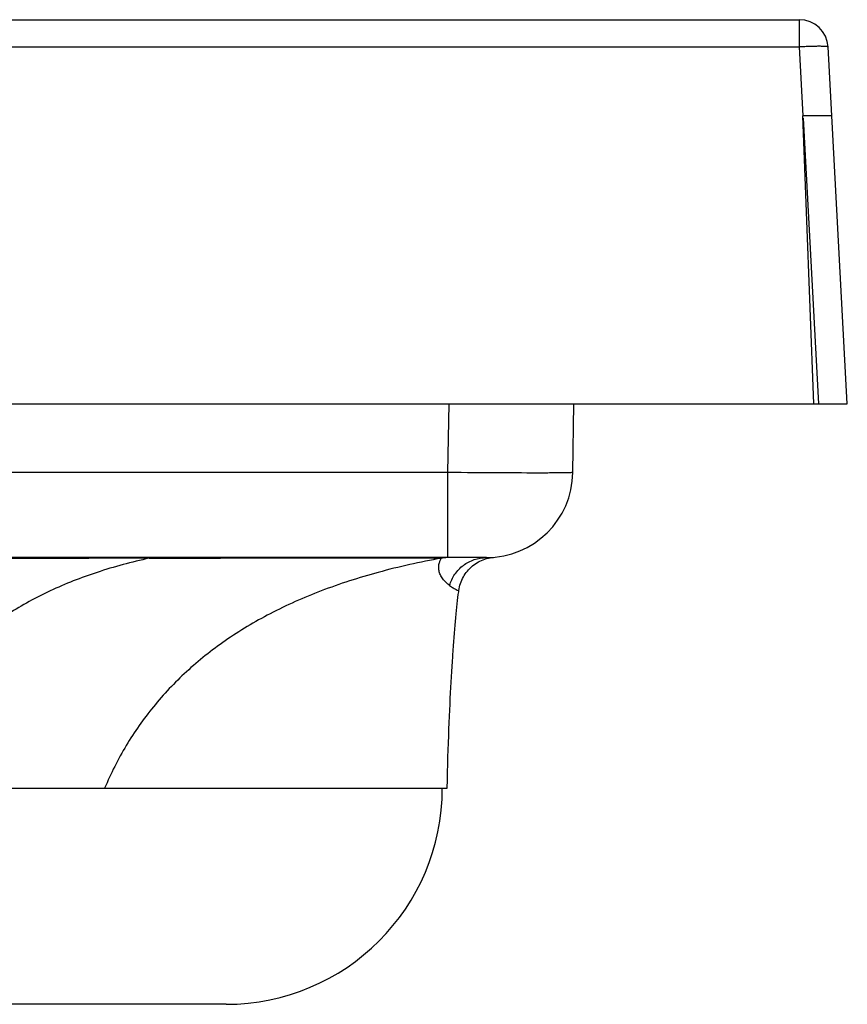
# Model space of a CAD drawing. Units: millimetres. Extents: x 68 to 371, y -597 to 532.
# Drawn here: x 278 to 321, y 471 to 522 of the extents above; entities that cross this region are included whole.
import ezdxf

# ---------------------------------------------------------------- set-up
doc = ezdxf.new("R2010")
doc.units = ezdxf.units.MM
doc.header["$LTSCALE"] = 16.335
doc.layers.get('0').update_dxf_attribs({"linetype": 'CONTINUOUS'})
doc.layers.add('AXES', color=7, linetype='CONTINUOUS')

msp = doc.modelspace()

# ---------------------------------------------------------------- linework, layer by layer
at = {"color": 7, "linetype": 'Continuous'}
for p, q in [((120.932, 522.492), (318.089, 522.492)), ((320.587, 502.492), (319.587, 521.072)), ((319.779, 517.492), (318.277, 517.492)), ((318.841, 502.492), (318.279, 517.492)), ((318.284, 517.36), (319.085, 502.492)), ((118.434, 502.492), (320.587, 502.492)), ((306.305, 498.924), (306.359, 502.492)), ((301.805, 494.492), (234.14, 494.492)), ((301.817, 494.442), (301.907, 494.465)), ((300.325, 492.413), (300.343, 492.566)), ((300.343, 492.566), (300.362, 492.718)), ((300.362, 492.718), (300.368, 492.768)), ((300.269, 491.911), (300.288, 492.085)), ((300.288, 492.085), (300.307, 492.258)), ((300.307, 492.258), (300.325, 492.413)), ((300.214, 491.364), (300.233, 491.559)), ((300.233, 491.559), (300.25, 491.735)), ((300.25, 491.735), (300.269, 491.911)), ((300.177, 490.971), (300.195, 491.168)), ((300.195, 491.168), (300.214, 491.364)), ((300.124, 490.339), (300.142, 490.557)), ((300.142, 490.557), (300.16, 490.773)), ((300.16, 490.773), (300.177, 490.971)), ((300.09, 489.9), (300.107, 490.12)), ((300.107, 490.12), (300.124, 490.339)), ((300.056, 489.418), (300.073, 489.659)), ((300.073, 489.659), (300.09, 489.9)), ((300.017, 488.832), (300.033, 489.079)), ((300.033, 489.079), (300.049, 489.324)), ((300.049, 489.324), (300.056, 489.418)), ((299.985, 488.29), (300.001, 488.562)), ((300.001, 488.562), (300.017, 488.832)), ((299.954, 487.738), (299.969, 488.015)), ((299.969, 488.015), (299.985, 488.29)), ((299.925, 487.159), (299.94, 487.46)), ((299.94, 487.46), (299.954, 487.738)), ((299.91, 486.857), (299.925, 487.159)), ((299.883, 486.246), (299.896, 486.552)), ((299.896, 486.552), (299.91, 486.857)), ((299.855, 485.566), (299.868, 485.897)), ((299.868, 485.897), (299.883, 486.246)), ((299.842, 485.212), (299.855, 485.566)), ((299.817, 484.478), (299.829, 484.857)), ((299.829, 484.857), (299.842, 485.212)), ((299.805, 484.119), (299.817, 484.478)), ((299.793, 483.736), (299.805, 484.119)), ((299.771, 482.919), (299.782, 483.329)), ((299.782, 483.329), (299.793, 483.736)), ((299.76, 482.492), (299.771, 482.919)), ((139.26, 482.492), (299.76, 482.492))]:
    msp.add_line(p, q, dxfattribs=at)
at = {"color": 9, "linetype": 'Continuous'}
for p, q in [((318.089, 522.492), (318.089, 521.072)), ((120.932, 521.072), (318.089, 521.072)), ((318.089, 521.072), (318.279, 517.492)), ((299.805, 498.924), (299.859, 502.492)), ((299.805, 498.924), (139.215, 498.924)), ((299.805, 494.492), (299.805, 498.924))]:
    msp.add_line(p, q, dxfattribs=at)
at = {"color": 7, "linetype": 'Continuous'}
for points in [[(300.368, 492.768), (300.37, 492.783), (300.385, 492.875), (300.404, 492.967), (300.427, 493.057), (300.455, 493.146), (300.486, 493.234), (300.522, 493.32), (300.561, 493.405), (300.605, 493.487), (300.652, 493.568), (300.703, 493.646), (300.757, 493.721), (300.815, 493.794), (300.877, 493.865), (300.941, 493.932), (301.009, 493.996), (301.079, 494.058), (301.153, 494.115), (301.229, 494.169), (301.307, 494.22), (301.388, 494.267), (301.47, 494.31), (301.555, 494.349), (301.641, 494.384), (301.729, 494.415), (301.817, 494.442)], [(301.907, 494.465), (301.998, 494.483), (302.089, 494.497), (302.181, 494.507)]]:
    msp.add_lwpolyline(points, dxfattribs=at)
for centre, radius, start, end in [((318.089, 520.992), 1.5, 3.0816, 90), ((301.805, 498.992), 4.5, 270, 359.1352), ((299.817, 492.49), 2.002, 93.3873, 100.1506), ((299.817, 492.493), 1.999, 90, 90.3282)]:
    msp.add_arc(centre, radius, start, end, dxfattribs=at)
at = {"color": 9, "linetype": 'Continuous'}
for points, knots in [([(319.587, 521.072), (319.586, 521.076), (319.579, 521.08), (319.569, 521.084), (319.549, 521.088), (319.517, 521.093), (319.467, 521.098), (319.404, 521.101), (319.329, 521.104), (319.241, 521.105), (319.104, 521.106), (318.909, 521.104), (318.654, 521.097), (318.377, 521.087), (318.186, 521.078), (318.089, 521.072)], [0, 0, 0, 0, 0.007097, 0.013612, 0.022346, 0.046591, 0.079828, 0.121811, 0.172175, 0.230456, 0.296106, 0.44697, 0.619041, 0.80575, 1, 1, 1, 1]), ([(304.731, 498.896), (303.993, 498.895), (302.351, 498.901), (300.709, 498.914), (299.805, 498.924)], [0, 0, 0, 0, 0.4499, 1, 1, 1, 1]), ([(306.305, 498.924), (306.305, 498.923), (306.302, 498.922), (306.297, 498.921), (306.289, 498.919), (306.278, 498.918), (306.263, 498.917), (306.238, 498.915), (306.198, 498.913), (306.141, 498.91), (306.071, 498.908), (305.989, 498.906), (305.894, 498.904), (305.788, 498.903), (305.623, 498.901), (305.388, 498.898), (305.074, 498.897), (304.85, 498.896), (304.731, 498.896)], [0, 0, 0, 0, 0.001401, 0.004605, 0.009782, 0.016964, 0.026158, 0.037367, 0.065812, 0.102249, 0.146618, 0.198829, 0.258784, 0.326367, 0.40144, 0.573468, 0.773513, 1, 1, 1, 1]), ([(284.26, 494.46), (282.164, 494.457), (277.973, 494.449), (272.733, 494.431), (268.541, 494.409), (265.397, 494.387), (262.254, 494.355), (259.11, 494.311), (255.967, 494.245), (253.348, 494.164), (251.254, 494.076), (249.161, 493.972), (246.546, 493.814), (243.411, 493.594), (240.277, 493.379), (237.143, 493.191), (235.053, 493.089), (234.007, 493.043)], [0, 0, 0, 0, 0.125033, 0.250066, 0.312582, 0.375098, 0.437614, 0.50013, 0.562645, 0.62516, 0.656419, 0.687677, 0.750194, 0.812694, 0.875158, 0.937586, 1, 1, 1, 1]), ([(284.26, 494.46), (283.343, 494.261), (281.586, 493.792), (279.125, 492.83), (276.941, 491.639), (275.036, 490.224), (273.413, 488.592), (272.067, 486.752), (270.986, 484.709), (270.445, 483.248), (270.212, 482.492)], [0, 0, 0, 0, 0.144853, 0.279845, 0.406715, 0.527505, 0.644542, 0.760403, 0.877901, 1, 1, 1, 1]), ([(299.464, 494.46), (298.359, 494.261), (296.241, 493.794), (293.252, 492.835), (290.577, 491.648), (288.217, 490.239), (286.171, 488.614), (284.436, 486.779), (283.002, 484.739), (282.257, 483.258), (281.936, 482.492)], [0, 0, 0, 0, 0.152019, 0.292945, 0.424111, 0.54712, 0.663844, 0.776542, 0.887647, 1, 1, 1, 1]), ([(284.26, 494.46), (284.26, 494.465), (284.261, 494.473), (284.261, 494.482), (284.262, 494.487), (284.262, 494.49), (284.262, 494.491), (284.263, 494.492), (284.263, 494.492)], [0, 0, 0, 0, 0.434116, 0.745211, 0.854496, 0.932977, 0.980908, 1, 1, 1, 1]), ([(284.26, 494.46), (285.256, 494.465), (287.21, 494.471), (289.618, 494.475), (291.461, 494.476), (292.747, 494.477), (293.951, 494.478), (295.06, 494.478), (296.062, 494.478), (296.949, 494.477), (297.71, 494.477), (298.262, 494.476), (298.636, 494.474), (298.833, 494.473), (298.972, 494.473), (299.063, 494.472), (299.145, 494.471), (299.217, 494.47), (299.281, 494.47), (299.335, 494.469), (299.379, 494.468), (299.411, 494.467), (299.431, 494.466), (299.443, 494.465), (299.452, 494.465), (299.459, 494.464), (299.463, 494.463), (299.466, 494.463), (299.467, 494.462), (299.467, 494.462), (299.467, 494.461), (299.466, 494.461), (299.465, 494.461), (299.464, 494.46)], [0, 0, 0, 0, 0.19631, 0.385449, 0.474925, 0.559796, 0.639195, 0.71234, 0.77847, 0.836943, 0.887146, 0.928585, 0.945878, 0.960825, 0.967409, 0.973394, 0.978776, 0.983551, 0.987713, 0.99126, 0.994191, 0.996506, 0.997433, 0.998205, 0.998824, 0.999289, 0.9996, 0.999699, 0.999762, 0.999795, 0.99983, 0.999896, 1, 1, 1, 1]), ([(299.887, 493.043), (299.825, 493.091), (299.7, 493.196), (299.534, 493.378), (299.425, 493.553), (299.366, 493.7), (299.338, 493.805), (299.324, 493.904), (299.32, 494.015), (299.332, 494.127), (299.357, 494.23), (299.385, 494.312), (299.412, 494.374), (299.439, 494.425), (299.455, 494.449), (299.464, 494.46)], [0, 0, 0, 0, 0.144074, 0.296904, 0.44763, 0.518751, 0.585264, 0.646252, 0.70054, 0.788351, 0.850972, 0.894472, 0.946435, 0.974002, 1, 1, 1, 1]), ([(299.887, 493.043), (299.946, 493.249), (300.132, 493.645), (300.583, 494.117), (301.161, 494.422), (301.591, 494.492), (301.805, 494.492)], [0, 0, 0, 0, 0.250252, 0.500328, 0.750222, 1, 1, 1, 1]), ([(299.887, 493.043), (299.949, 492.996), (300.063, 492.92), (300.215, 492.838), (300.312, 492.792), (300.357, 492.773), (300.368, 492.768)], [0, 0, 0, 0, 0.420716, 0.737676, 0.933788, 1, 1, 1, 1])]:
    msp.add_open_spline(points, degree=3, knots=knots, dxfattribs=at)
at = {"layer": 'AXES', "color": 7, "linetype": 'Continuous'}
msp.add_line((288.26, 471.242), (150.76, 471.242), dxfattribs=at)
msp.add_arc((288.26, 482.492), 11.25, 270, 360, dxfattribs=at)

doc.saveas('drawing.dxf')
